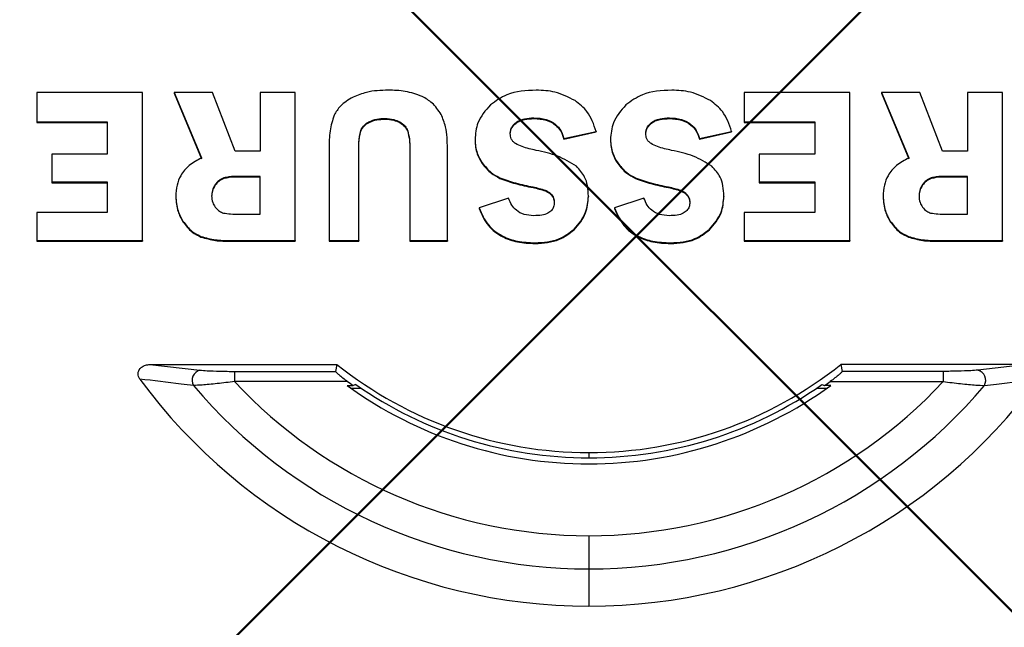
# Model space of a CAD drawing. Units: millimetres. Extents: x 0 to 4886, y 0 to 1820.
# Drawn here: x 1476 to 1488, y 967 to 975 of the extents above; entities that cross this region are included whole.
import ezdxf

# ---------------------------------------------------------------- set-up
doc = ezdxf.new("R2010")
doc.units = ezdxf.units.MM
doc.header["$LTSCALE"] = 6.5
doc.layers.add('AM_12', color=7, linetype='Continuous', lineweight=50, plot=False)
doc.layers.add('TK1', color=7, linetype='Continuous', lineweight=25)

# ---------------------------------------------------------------- blocks, each defined once
blk = doc.blocks.new('*S43')
at = {"layer": 'AM_12', "color": 4}
for p, q in [((1472.272, 960.641), (1495.022, 983.391)), ((1472.272, 983.391), (1495.022, 960.641))]:
    blk.add_line(p, q, dxfattribs=at)
blk.add_circle((1483.647, 972.016), 11.375, dxfattribs=at)

msp = doc.modelspace()

# ---------------------------------------------------------------- linework, layer by layer
at = {"layer": 'TK1'}
for p, q in [((1475.877, 973.873), (1475.877, 973.493)), ((1477.249, 973.873), (1475.877, 973.873)), ((1477.249, 971.954), (1477.249, 973.873)), ((1477.659, 973.873), (1478.013, 973.024)), ((1478.155, 973.873), (1477.659, 973.873)), ((1477.659, 973.873), (1477.659, 973.864)), ((1477.659, 973.864), (1478.013, 973.015)), ((1478.45, 973.112), (1478.155, 973.873)), ((1478.772, 973.873), (1478.772, 973.112)), ((1479.225, 973.873), (1478.772, 973.873)), ((1479.225, 971.954), (1479.225, 973.873)), ((1485.044, 973.873), (1485.044, 973.493)), ((1486.416, 973.873), (1485.044, 973.873)), ((1486.416, 971.954), (1486.416, 973.873)), ((1486.825, 973.873), (1487.18, 973.024)), ((1487.322, 973.873), (1486.825, 973.873)), ((1486.825, 973.873), (1486.825, 973.864)), ((1486.825, 973.864), (1487.18, 973.015)), ((1487.617, 973.112), (1487.322, 973.873)), ((1487.939, 973.873), (1487.939, 973.112)), ((1488.392, 973.873), (1487.939, 973.873)), ((1488.392, 971.954), (1488.392, 973.873)), ((1475.877, 973.493), (1476.792, 973.493)), ((1475.877, 973.493), (1475.877, 973.484)), ((1475.877, 973.484), (1476.792, 973.484)), ((1476.792, 973.493), (1476.792, 973.074)), ((1480.183, 973.493), (1480.183, 973.484)), ((1480.389, 973.536), (1480.389, 973.527)), ((1480.581, 973.493), (1480.581, 973.484)), ((1482.089, 973.484), (1482.089, 973.475)), ((1482.32, 973.544), (1482.32, 973.535)), ((1483.845, 973.484), (1483.845, 973.475)), ((1484.076, 973.544), (1484.076, 973.535)), ((1485.044, 973.493), (1485.959, 973.493)), ((1485.044, 973.493), (1485.044, 973.484)), ((1485.044, 973.484), (1485.959, 973.484)), ((1485.959, 973.493), (1485.959, 973.074)), ((1480.078, 973.381), (1480.078, 973.373)), ((1480.685, 973.377), (1480.685, 973.368)), ((1482.71, 973.275), (1483.127, 973.369)), ((1482.71, 973.266), (1483.127, 973.361)), ((1483.127, 973.369), (1483.127, 973.361)), ((1484.466, 973.275), (1484.882, 973.369)), ((1484.466, 973.266), (1484.882, 973.361)), ((1484.882, 973.369), (1484.882, 973.361)), ((1481.557, 973.263), (1481.557, 973.254)), ((1482.71, 973.275), (1482.71, 973.266)), ((1483.312, 973.263), (1483.312, 973.254)), ((1484.466, 973.275), (1484.466, 973.266)), ((1478.772, 973.112), (1478.45, 973.112)), ((1479.666, 973.149), (1479.666, 971.954)), ((1480.051, 971.954), (1480.051, 973.149)), ((1480.711, 973.149), (1480.711, 971.954)), ((1481.2, 971.954), (1481.2, 973.149)), ((1487.939, 973.112), (1487.617, 973.112)), ((1476.073, 973.074), (1476.073, 972.713)), ((1476.792, 973.074), (1476.073, 973.074)), ((1485.24, 973.074), (1485.24, 972.713)), ((1485.959, 973.074), (1485.24, 973.074)), ((1481.65, 972.963), (1481.65, 972.954)), ((1483.406, 972.963), (1483.406, 972.954)), ((1476.073, 972.713), (1476.792, 972.713)), ((1476.073, 972.713), (1476.073, 972.704)), ((1476.792, 972.713), (1476.792, 972.319)), ((1478.3, 972.766), (1478.3, 972.757)), ((1478.772, 972.785), (1478.497, 972.785)), ((1478.497, 972.785), (1478.497, 972.776)), ((1478.772, 972.776), (1478.497, 972.776)), ((1478.772, 972.296), (1478.772, 972.785)), ((1481.88, 972.768), (1481.88, 972.759)), ((1483.635, 972.768), (1483.635, 972.759)), ((1485.24, 972.713), (1485.959, 972.713)), ((1485.24, 972.713), (1485.24, 972.704)), ((1485.959, 972.713), (1485.959, 972.319)), ((1487.467, 972.766), (1487.467, 972.757)), ((1487.939, 972.785), (1487.664, 972.785)), ((1487.664, 972.785), (1487.664, 972.776)), ((1487.939, 972.776), (1487.664, 972.776)), ((1487.939, 972.296), (1487.939, 972.785)), ((1476.073, 972.704), (1476.792, 972.704)), ((1478.191, 972.681), (1478.191, 972.672)), ((1482.31, 972.648), (1482.31, 972.64)), ((1484.065, 972.648), (1484.065, 972.64)), ((1485.24, 972.704), (1485.959, 972.704)), ((1487.358, 972.681), (1487.358, 972.672)), ((1477.68, 972.528), (1477.68, 972.52)), ((1481.991, 972.503), (1481.609, 972.376)), ((1482.535, 972.565), (1482.535, 972.557)), ((1483.027, 972.531), (1483.027, 972.523)), ((1483.747, 972.503), (1483.364, 972.376)), ((1484.291, 972.565), (1484.291, 972.557)), ((1484.782, 972.531), (1484.782, 972.523)), ((1486.846, 972.528), (1486.846, 972.52)), ((1481.609, 972.376), (1481.609, 972.367)), ((1483.364, 972.376), (1483.364, 972.367)), ((1476.792, 972.319), (1475.877, 972.319)), ((1475.877, 972.319), (1475.877, 971.954)), ((1477.772, 972.207), (1477.772, 972.198)), ((1478.507, 972.296), (1478.772, 972.296)), ((1485.959, 972.319), (1485.044, 972.319)), ((1485.044, 972.319), (1485.044, 971.954)), ((1486.939, 972.207), (1486.939, 972.198)), ((1487.674, 972.296), (1487.939, 972.296)), ((1482.84, 972.1), (1482.84, 972.091)), ((1484.596, 972.1), (1484.596, 972.091)), ((1475.877, 971.954), (1475.877, 971.945)), ((1475.877, 971.954), (1477.249, 971.954)), ((1475.877, 971.945), (1477.249, 971.945)), ((1477.249, 971.954), (1477.249, 971.945)), ((1478.006, 972.008), (1478.006, 971.999)), ((1478.382, 971.954), (1478.382, 971.945)), ((1478.382, 971.954), (1479.225, 971.954)), ((1478.382, 971.945), (1479.225, 971.945)), ((1479.225, 971.954), (1479.225, 971.945)), ((1479.666, 971.954), (1480.051, 971.954)), ((1479.666, 971.954), (1479.666, 971.945)), ((1479.666, 971.945), (1480.051, 971.945)), ((1480.051, 971.954), (1480.051, 971.945)), ((1480.711, 971.954), (1481.2, 971.954)), ((1480.711, 971.954), (1480.711, 971.945)), ((1480.711, 971.945), (1481.2, 971.945)), ((1481.2, 971.954), (1481.2, 971.945)), ((1485.044, 971.954), (1486.416, 971.954)), ((1485.044, 971.954), (1485.044, 971.945)), ((1485.044, 971.945), (1486.416, 971.945)), ((1486.416, 971.954), (1486.416, 971.945)), ((1487.173, 972.008), (1487.173, 971.999)), ((1487.548, 971.954), (1487.548, 971.945)), ((1487.548, 971.954), (1488.392, 971.954)), ((1487.548, 971.945), (1488.392, 971.945)), ((1488.392, 971.954), (1488.392, 971.945)), ((1482.335, 971.924), (1482.335, 971.915)), ((1484.091, 971.924), (1484.091, 971.915)), ((1477.345, 970.348), (1479.768, 970.348)), ((1477.345, 970.348), (1477.992, 970.275)), ((1479.768, 970.348), (1479.749, 970.258)), ((1488.722, 970.348), (1486.299, 970.348)), ((1486.299, 970.348), (1486.317, 970.258)), ((1488.722, 970.348), (1488.075, 970.275)), ((1478.442, 970.258), (1479.749, 970.258)), ((1478.442, 970.258), (1478.442, 970.128)), ((1487.625, 970.258), (1486.317, 970.258)), ((1487.625, 970.258), (1487.625, 970.128)), ((1479.906, 970.128), (1478.442, 970.128)), ((1479.899, 970.074), (1479.979, 970.074)), ((1479.943, 970.043), (1480.079, 970.043)), ((1480.014, 970.088), (1479.979, 970.074)), ((1485.988, 970.043), (1486.124, 970.043)), ((1486.053, 970.088), (1486.087, 970.074)), ((1486.168, 970.074), (1486.087, 970.074)), ((1486.161, 970.128), (1487.625, 970.128)), ((1483.033, 969.205), (1483.033, 969.139)), ((1483.033, 967.699), (1483.033, 967.217))]:
    msp.add_line(p, q, dxfattribs=at)
for centre, radius, start, end in [((1483.033, 974.444), 5.238, 231.438, 269.9991), ((1483.033, 974.444), 5.238, 270.0009, 308.562), ((1483.033, 974.444), 7.228, 216.3666, 270.0028), ((1478.026, 970.143), 0.136, 104.6308, 209.7553), ((1483.034, 974.444), 7.228, 269.9972, 323.6334), ((1488.04, 970.143), 0.136, 330.2447, 75.3695), ((1483.033, 974.413), 6.715, 220.2442, 270.0017), ((1483.033, 974.404), 6.275, 222.9676, 270.001), ((1483.034, 974.404), 5.345, 234.0993, 269.9987), ((1483.029, 974.397), 5.29, 233.8139, 234.7986), ((1483.034, 974.417), 5.279, 235.1089, 269.9986), ((1483.034, 974.404), 6.275, 269.999, 317.0324), ((1483.033, 974.417), 5.279, 270.0014, 304.8911), ((1483.034, 974.413), 6.715, 269.9983, 319.7558), ((1483.033, 974.404), 5.345, 270.0013, 305.9007), ((1483.04, 974.395), 5.287, 305.2012, 306.1864)]:
    msp.add_arc(centre, radius, start, end, dxfattribs=at)
for points, knots in [([(1480.431, 973.902), (1480.337, 973.9), (1480.179, 973.895), (1480.034, 973.835), (1479.976, 973.812)], [0, 0, 0, 0, 0.600924, 1, 1, 1, 1]), ([(1480.872, 973.821), (1480.8, 973.847), (1480.658, 973.898), (1480.506, 973.901), (1480.431, 973.902)], [0, 0, 0, 0, 0.507208, 1, 1, 1, 1]), ([(1482.351, 973.902), (1482.219, 973.897), (1482.001, 973.888), (1481.826, 973.762), (1481.757, 973.712)], [0, 0, 0, 0, 0.60597, 1, 1, 1, 1]), ([(1482.853, 973.768), (1482.768, 973.811), (1482.61, 973.892), (1482.433, 973.899), (1482.351, 973.902)], [0, 0, 0, 0, 0.535491, 1, 1, 1, 1]), ([(1484.106, 973.902), (1483.974, 973.897), (1483.757, 973.888), (1483.582, 973.762), (1483.513, 973.712)], [0, 0, 0, 0, 0.605833, 1, 1, 1, 1]), ([(1484.609, 973.768), (1484.524, 973.811), (1484.366, 973.892), (1484.189, 973.899), (1484.106, 973.902)], [0, 0, 0, 0, 0.535476, 1, 1, 1, 1]), ([(1479.976, 973.812), (1479.917, 973.777), (1479.816, 973.719), (1479.756, 973.62), (1479.732, 973.58)], [0, 0, 0, 0, 0.591093, 1, 1, 1, 1]), ([(1481.118, 973.589), (1481.082, 973.642), (1481.018, 973.738), (1480.918, 973.795), (1480.872, 973.821)], [0, 0, 0, 0, 0.550538, 1, 1, 1, 1]), ([(1483.127, 973.369), (1483.096, 973.461), (1483.041, 973.62), (1482.91, 973.724), (1482.853, 973.768)], [0, 0, 0, 0, 0.571236, 1, 1, 1, 1]), ([(1484.882, 973.369), (1484.851, 973.461), (1484.797, 973.62), (1484.665, 973.724), (1484.609, 973.768)], [0, 0, 0, 0, 0.571297, 1, 1, 1, 1]), ([(1481.757, 973.712), (1481.693, 973.639), (1481.579, 973.508), (1481.563, 973.337), (1481.557, 973.263)], [0, 0, 0, 0, 0.565466, 1, 1, 1, 1]), ([(1483.513, 973.712), (1483.448, 973.639), (1483.335, 973.508), (1483.319, 973.337), (1483.312, 973.263)], [0, 0, 0, 0, 0.565547, 1, 1, 1, 1]), ([(1479.732, 973.58), (1479.711, 973.512), (1479.667, 973.372), (1479.666, 973.225), (1479.666, 973.149)], [0, 0, 0, 0, 0.483218, 1, 1, 1, 1]), ([(1480.078, 973.381), (1480.091, 973.406), (1480.116, 973.453), (1480.162, 973.48), (1480.183, 973.493)], [0, 0, 0, 0, 0.531731, 1, 1, 1, 1]), ([(1480.078, 973.373), (1480.091, 973.398), (1480.116, 973.445), (1480.162, 973.472), (1480.183, 973.484)], [0, 0, 0, 0, 0.531733, 1, 1, 1, 1]), ([(1480.183, 973.493), (1480.217, 973.507), (1480.283, 973.533), (1480.354, 973.535), (1480.389, 973.536)], [0, 0, 0, 0, 0.51582, 1, 1, 1, 1]), ([(1480.183, 973.484), (1480.217, 973.498), (1480.283, 973.524), (1480.354, 973.526), (1480.389, 973.527)], [0, 0, 0, 0, 0.515821, 1, 1, 1, 1]), ([(1480.389, 973.536), (1480.428, 973.534), (1480.495, 973.531), (1480.556, 973.504), (1480.581, 973.493)], [0, 0, 0, 0, 0.59183, 1, 1, 1, 1]), ([(1480.389, 973.527), (1480.428, 973.525), (1480.495, 973.522), (1480.556, 973.495), (1480.581, 973.484)], [0, 0, 0, 0, 0.591829, 1, 1, 1, 1]), ([(1480.581, 973.493), (1480.607, 973.476), (1480.653, 973.446), (1480.675, 973.397), (1480.685, 973.377)], [0, 0, 0, 0, 0.576684, 1, 1, 1, 1]), ([(1480.581, 973.484), (1480.607, 973.467), (1480.653, 973.437), (1480.675, 973.388), (1480.685, 973.368)], [0, 0, 0, 0, 0.576682, 1, 1, 1, 1]), ([(1481.2, 973.149), (1481.198, 973.244), (1481.196, 973.396), (1481.139, 973.536), (1481.118, 973.589)], [0, 0, 0, 0, 0.62519, 1, 1, 1, 1]), ([(1482.014, 973.342), (1482.015, 973.357), (1482.017, 973.387), (1482.04, 973.439), (1482.07, 973.467), (1482.089, 973.484)], [0, 0, 0, 0, 0.270088, 0.537811, 1, 1, 1, 1]), ([(1482.014, 973.333), (1482.015, 973.348), (1482.017, 973.378), (1482.04, 973.43), (1482.07, 973.458), (1482.089, 973.475)], [0, 0, 0, 0, 0.270087, 0.53781, 1, 1, 1, 1]), ([(1482.089, 973.484), (1482.105, 973.495), (1482.139, 973.517), (1482.217, 973.54), (1482.279, 973.542), (1482.32, 973.544)], [0, 0, 0, 0, 0.2338, 0.498407, 1, 1, 1, 1]), ([(1482.089, 973.475), (1482.105, 973.486), (1482.139, 973.508), (1482.217, 973.531), (1482.279, 973.533), (1482.32, 973.535)], [0, 0, 0, 0, 0.233799, 0.498407, 1, 1, 1, 1]), ([(1482.32, 973.544), (1482.374, 973.541), (1482.474, 973.535), (1482.597, 973.473), (1482.675, 973.381), (1482.698, 973.312), (1482.71, 973.275)], [0, 0, 0, 0, 0.312883, 0.577265, 0.779135, 1, 1, 1, 1]), ([(1482.32, 973.535), (1482.374, 973.532), (1482.474, 973.526), (1482.597, 973.464), (1482.675, 973.372), (1482.698, 973.303), (1482.71, 973.266)], [0, 0, 0, 0, 0.312883, 0.577265, 0.779134, 1, 1, 1, 1]), ([(1483.77, 973.342), (1483.771, 973.357), (1483.773, 973.387), (1483.796, 973.439), (1483.826, 973.467), (1483.845, 973.484)], [0, 0, 0, 0, 0.269945, 0.537719, 1, 1, 1, 1]), ([(1483.77, 973.333), (1483.771, 973.348), (1483.773, 973.378), (1483.796, 973.43), (1483.826, 973.458), (1483.845, 973.475)], [0, 0, 0, 0, 0.269944, 0.537718, 1, 1, 1, 1]), ([(1483.845, 973.484), (1483.861, 973.495), (1483.895, 973.517), (1483.973, 973.54), (1484.035, 973.542), (1484.076, 973.544)], [0, 0, 0, 0, 0.233577, 0.498205, 1, 1, 1, 1]), ([(1483.845, 973.475), (1483.861, 973.486), (1483.895, 973.508), (1483.973, 973.531), (1484.035, 973.533), (1484.076, 973.535)], [0, 0, 0, 0, 0.233577, 0.498205, 1, 1, 1, 1]), ([(1484.076, 973.544), (1484.13, 973.541), (1484.229, 973.535), (1484.352, 973.473), (1484.431, 973.381), (1484.454, 973.312), (1484.466, 973.275)], [0, 0, 0, 0, 0.312851, 0.577305, 0.779182, 1, 1, 1, 1]), ([(1484.076, 973.535), (1484.13, 973.532), (1484.229, 973.526), (1484.352, 973.464), (1484.431, 973.372), (1484.454, 973.303), (1484.466, 973.266)], [0, 0, 0, 0, 0.312851, 0.577304, 0.779181, 1, 1, 1, 1]), ([(1480.051, 973.149), (1480.051, 973.2), (1480.051, 973.279), (1480.071, 973.355), (1480.078, 973.381)], [0, 0, 0, 0, 0.653624, 1, 1, 1, 1]), ([(1480.051, 973.14), (1480.051, 973.192), (1480.051, 973.27), (1480.071, 973.346), (1480.078, 973.373)], [0, 0, 0, 0, 0.653624, 1, 1, 1, 1]), ([(1480.685, 973.377), (1480.693, 973.341), (1480.711, 973.266), (1480.711, 973.189), (1480.711, 973.149)], [0, 0, 0, 0, 0.476601, 1, 1, 1, 1]), ([(1480.685, 973.368), (1480.693, 973.332), (1480.711, 973.257), (1480.711, 973.18), (1480.711, 973.14)], [0, 0, 0, 0, 0.476601, 1, 1, 1, 1]), ([(1481.557, 973.263), (1481.561, 973.203), (1481.57, 973.095), (1481.626, 973.003), (1481.65, 972.963)], [0, 0, 0, 0, 0.560486, 1, 1, 1, 1]), ([(1481.557, 973.254), (1481.561, 973.194), (1481.57, 973.086), (1481.626, 972.994), (1481.65, 972.954)], [0, 0, 0, 0, 0.560483, 1, 1, 1, 1]), ([(1482.083, 973.211), (1482.071, 973.22), (1482.048, 973.237), (1482.02, 973.281), (1482.016, 973.318), (1482.014, 973.342)], [0, 0, 0, 0, 0.287028, 0.556511, 1, 1, 1, 1]), ([(1483.312, 973.263), (1483.317, 973.203), (1483.326, 973.095), (1483.381, 973.003), (1483.406, 972.963)], [0, 0, 0, 0, 0.560383, 1, 1, 1, 1]), ([(1483.312, 973.254), (1483.317, 973.194), (1483.326, 973.086), (1483.381, 972.994), (1483.406, 972.954)], [0, 0, 0, 0, 0.560381, 1, 1, 1, 1]), ([(1483.838, 973.211), (1483.827, 973.22), (1483.804, 973.237), (1483.775, 973.281), (1483.772, 973.318), (1483.77, 973.342)], [0, 0, 0, 0, 0.286383, 0.556059, 1, 1, 1, 1]), ([(1482.348, 973.123), (1482.287, 973.136), (1482.195, 973.155), (1482.111, 973.196), (1482.083, 973.211)], [0, 0, 0, 0, 0.664345, 1, 1, 1, 1]), ([(1482.871, 972.916), (1482.792, 972.964), (1482.63, 973.063), (1482.444, 973.103), (1482.348, 973.123)], [0, 0, 0, 0, 0.483174, 1, 1, 1, 1]), ([(1484.104, 973.123), (1484.043, 973.136), (1483.95, 973.155), (1483.866, 973.196), (1483.838, 973.211)], [0, 0, 0, 0, 0.664615, 1, 1, 1, 1]), ([(1484.626, 972.916), (1484.548, 972.964), (1484.386, 973.063), (1484.2, 973.103), (1484.104, 973.123)], [0, 0, 0, 0, 0.483301, 1, 1, 1, 1]), ([(1478.013, 973.024), (1477.957, 972.995), (1477.85, 972.939), (1477.743, 972.809), (1477.688, 972.669), (1477.682, 972.576), (1477.68, 972.528)], [0, 0, 0, 0, 0.297769, 0.564428, 0.773739, 1, 1, 1, 1]), ([(1487.18, 973.024), (1487.124, 972.995), (1487.017, 972.939), (1486.91, 972.809), (1486.854, 972.669), (1486.849, 972.576), (1486.846, 972.528)], [0, 0, 0, 0, 0.297711, 0.564415, 0.773747, 1, 1, 1, 1]), ([(1481.65, 972.963), (1481.687, 972.917), (1481.75, 972.836), (1481.841, 972.788), (1481.88, 972.768)], [0, 0, 0, 0, 0.571011, 1, 1, 1, 1]), ([(1481.65, 972.954), (1481.687, 972.908), (1481.75, 972.827), (1481.841, 972.78), (1481.88, 972.759)], [0, 0, 0, 0, 0.57101, 1, 1, 1, 1]), ([(1483.027, 972.531), (1483.025, 972.576), (1483.02, 972.659), (1482.979, 972.799), (1482.911, 972.872), (1482.871, 972.916)], [0, 0, 0, 0, 0.310727, 0.589029, 1, 1, 1, 1]), ([(1483.406, 972.963), (1483.442, 972.917), (1483.506, 972.836), (1483.597, 972.788), (1483.635, 972.768)], [0, 0, 0, 0, 0.570755, 1, 1, 1, 1]), ([(1483.406, 972.954), (1483.442, 972.908), (1483.506, 972.827), (1483.597, 972.78), (1483.635, 972.759)], [0, 0, 0, 0, 0.570754, 1, 1, 1, 1]), ([(1484.782, 972.531), (1484.78, 972.576), (1484.776, 972.659), (1484.734, 972.799), (1484.667, 972.872), (1484.626, 972.916)], [0, 0, 0, 0, 0.310746, 0.589081, 1, 1, 1, 1]), ([(1478.3, 972.766), (1478.278, 972.755), (1478.235, 972.736), (1478.205, 972.699), (1478.191, 972.681)], [0, 0, 0, 0, 0.526924, 1, 1, 1, 1]), ([(1478.3, 972.757), (1478.278, 972.746), (1478.235, 972.727), (1478.205, 972.69), (1478.191, 972.672)], [0, 0, 0, 0, 0.526925, 1, 1, 1, 1]), ([(1478.497, 972.785), (1478.454, 972.785), (1478.388, 972.785), (1478.323, 972.771), (1478.3, 972.766)], [0, 0, 0, 0, 0.648457, 1, 1, 1, 1]), ([(1478.497, 972.776), (1478.454, 972.776), (1478.388, 972.776), (1478.323, 972.762), (1478.3, 972.757)], [0, 0, 0, 0, 0.648457, 1, 1, 1, 1]), ([(1481.88, 972.768), (1481.947, 972.744), (1482.087, 972.694), (1482.233, 972.664), (1482.31, 972.648)], [0, 0, 0, 0, 0.476827, 1, 1, 1, 1]), ([(1481.88, 972.759), (1481.947, 972.735), (1482.087, 972.685), (1482.233, 972.655), (1482.31, 972.64)], [0, 0, 0, 0, 0.476826, 1, 1, 1, 1]), ([(1483.635, 972.768), (1483.702, 972.744), (1483.843, 972.694), (1483.989, 972.664), (1484.065, 972.648)], [0, 0, 0, 0, 0.476635, 1, 1, 1, 1]), ([(1483.635, 972.759), (1483.702, 972.735), (1483.843, 972.685), (1483.989, 972.655), (1484.065, 972.64)], [0, 0, 0, 0, 0.476635, 1, 1, 1, 1]), ([(1487.467, 972.766), (1487.445, 972.755), (1487.402, 972.736), (1487.372, 972.699), (1487.358, 972.681)], [0, 0, 0, 0, 0.527248, 1, 1, 1, 1]), ([(1487.467, 972.757), (1487.445, 972.746), (1487.402, 972.727), (1487.372, 972.69), (1487.358, 972.672)], [0, 0, 0, 0, 0.527249, 1, 1, 1, 1]), ([(1487.664, 972.785), (1487.621, 972.785), (1487.554, 972.785), (1487.49, 972.771), (1487.467, 972.766)], [0, 0, 0, 0, 0.64861, 1, 1, 1, 1]), ([(1487.664, 972.776), (1487.621, 972.776), (1487.554, 972.776), (1487.49, 972.762), (1487.467, 972.757)], [0, 0, 0, 0, 0.64861, 1, 1, 1, 1]), ([(1478.191, 972.681), (1478.176, 972.656), (1478.149, 972.609), (1478.145, 972.556), (1478.144, 972.532)], [0, 0, 0, 0, 0.5538, 1, 1, 1, 1]), ([(1478.191, 972.672), (1478.176, 972.647), (1478.149, 972.6), (1478.145, 972.547), (1478.144, 972.523)], [0, 0, 0, 0, 0.553801, 1, 1, 1, 1]), ([(1482.31, 972.648), (1482.363, 972.637), (1482.431, 972.622), (1482.505, 972.589), (1482.526, 972.573), (1482.535, 972.565)], [0, 0, 0, 0, 0.673373, 0.857189, 1, 1, 1, 1]), ([(1482.31, 972.64), (1482.363, 972.628), (1482.431, 972.613), (1482.505, 972.58), (1482.526, 972.564), (1482.535, 972.557)], [0, 0, 0, 0, 0.673373, 0.85719, 1, 1, 1, 1]), ([(1484.065, 972.648), (1484.119, 972.637), (1484.186, 972.622), (1484.261, 972.589), (1484.282, 972.573), (1484.291, 972.565)], [0, 0, 0, 0, 0.673019, 0.856858, 1, 1, 1, 1]), ([(1484.065, 972.64), (1484.119, 972.628), (1484.186, 972.613), (1484.261, 972.58), (1484.282, 972.564), (1484.291, 972.557)], [0, 0, 0, 0, 0.673019, 0.856859, 1, 1, 1, 1]), ([(1487.358, 972.681), (1487.343, 972.656), (1487.315, 972.609), (1487.312, 972.556), (1487.311, 972.532)], [0, 0, 0, 0, 0.553799, 1, 1, 1, 1]), ([(1487.358, 972.672), (1487.343, 972.647), (1487.315, 972.6), (1487.312, 972.547), (1487.311, 972.523)], [0, 0, 0, 0, 0.553801, 1, 1, 1, 1]), ([(1477.68, 972.528), (1477.684, 972.464), (1477.693, 972.35), (1477.748, 972.25), (1477.772, 972.207)], [0, 0, 0, 0, 0.562679, 1, 1, 1, 1]), ([(1477.68, 972.52), (1477.684, 972.455), (1477.693, 972.341), (1477.748, 972.241), (1477.772, 972.198)], [0, 0, 0, 0, 0.562679, 1, 1, 1, 1]), ([(1478.144, 972.532), (1478.146, 972.503), (1478.151, 972.451), (1478.179, 972.407), (1478.191, 972.388)], [0, 0, 0, 0, 0.560353, 1, 1, 1, 1]), ([(1482.318, 972.276), (1482.275, 972.278), (1482.195, 972.284), (1482.095, 972.337), (1482.027, 972.414), (1482.004, 972.473), (1481.991, 972.503)], [0, 0, 0, 0, 0.297894, 0.561069, 0.769605, 1, 1, 1, 1]), ([(1482.535, 972.565), (1482.551, 972.546), (1482.58, 972.512), (1482.584, 972.468), (1482.585, 972.449)], [0, 0, 0, 0, 0.557505, 1, 1, 1, 1]), ([(1482.535, 972.557), (1482.551, 972.538), (1482.58, 972.503), (1482.584, 972.459), (1482.585, 972.44)], [0, 0, 0, 0, 0.557503, 1, 1, 1, 1]), ([(1482.84, 972.1), (1482.9, 972.17), (1483.008, 972.296), (1483.021, 972.459), (1483.027, 972.531)], [0, 0, 0, 0, 0.557251, 1, 1, 1, 1]), ([(1482.84, 972.091), (1482.9, 972.161), (1483.008, 972.287), (1483.021, 972.45), (1483.027, 972.523)], [0, 0, 0, 0, 0.557251, 1, 1, 1, 1]), ([(1484.074, 972.276), (1484.031, 972.278), (1483.95, 972.284), (1483.85, 972.337), (1483.783, 972.414), (1483.759, 972.473), (1483.747, 972.503)], [0, 0, 0, 0, 0.2977, 0.560904, 0.76953, 1, 1, 1, 1]), ([(1484.291, 972.565), (1484.307, 972.546), (1484.336, 972.512), (1484.339, 972.468), (1484.341, 972.449)], [0, 0, 0, 0, 0.55741, 1, 1, 1, 1]), ([(1484.291, 972.557), (1484.307, 972.538), (1484.336, 972.503), (1484.339, 972.459), (1484.341, 972.44)], [0, 0, 0, 0, 0.557408, 1, 1, 1, 1]), ([(1484.596, 972.1), (1484.656, 972.17), (1484.763, 972.296), (1484.777, 972.459), (1484.782, 972.531)], [0, 0, 0, 0, 0.557251, 1, 1, 1, 1]), ([(1484.596, 972.091), (1484.656, 972.161), (1484.763, 972.287), (1484.777, 972.45), (1484.782, 972.523)], [0, 0, 0, 0, 0.557251, 1, 1, 1, 1]), ([(1486.846, 972.528), (1486.851, 972.464), (1486.859, 972.35), (1486.915, 972.25), (1486.939, 972.207)], [0, 0, 0, 0, 0.562703, 1, 1, 1, 1]), ([(1486.846, 972.52), (1486.851, 972.455), (1486.859, 972.341), (1486.915, 972.241), (1486.939, 972.198)], [0, 0, 0, 0, 0.562703, 1, 1, 1, 1]), ([(1487.311, 972.532), (1487.313, 972.503), (1487.317, 972.451), (1487.346, 972.407), (1487.358, 972.388)], [0, 0, 0, 0, 0.560353, 1, 1, 1, 1]), ([(1478.191, 972.388), (1478.209, 972.367), (1478.237, 972.333), (1478.279, 972.317), (1478.296, 972.31)], [0, 0, 0, 0, 0.600679, 1, 1, 1, 1]), ([(1481.609, 972.376), (1481.643, 972.299), (1481.711, 972.15), (1481.901, 972.006), (1482.114, 971.934), (1482.258, 971.928), (1482.335, 971.924)], [0, 0, 0, 0, 0.271985, 0.529825, 0.74909, 1, 1, 1, 1]), ([(1481.609, 972.367), (1481.643, 972.29), (1481.711, 972.141), (1481.901, 971.997), (1482.114, 971.925), (1482.258, 971.919), (1482.335, 971.915)], [0, 0, 0, 0, 0.271985, 0.529825, 0.749091, 1, 1, 1, 1]), ([(1482.585, 972.449), (1482.584, 972.429), (1482.581, 972.391), (1482.55, 972.34), (1482.496, 972.302), (1482.416, 972.279), (1482.353, 972.277), (1482.318, 972.276)], [0, 0, 0, 0, 0.165189, 0.31639, 0.477763, 0.707967, 1, 1, 1, 1]), ([(1483.364, 972.376), (1483.399, 972.299), (1483.467, 972.15), (1483.656, 972.006), (1483.87, 971.934), (1484.014, 971.928), (1484.091, 971.924)], [0, 0, 0, 0, 0.272038, 0.529838, 0.74906, 1, 1, 1, 1]), ([(1483.364, 972.367), (1483.399, 972.29), (1483.467, 972.141), (1483.656, 971.997), (1483.87, 971.925), (1484.014, 971.919), (1484.091, 971.915)], [0, 0, 0, 0, 0.272038, 0.529838, 0.74906, 1, 1, 1, 1]), ([(1484.341, 972.449), (1484.339, 972.429), (1484.336, 972.391), (1484.305, 972.34), (1484.251, 972.302), (1484.172, 972.279), (1484.109, 972.277), (1484.074, 972.276)], [0, 0, 0, 0, 0.165247, 0.316408, 0.477662, 0.707787, 1, 1, 1, 1]), ([(1487.358, 972.388), (1487.375, 972.367), (1487.404, 972.333), (1487.446, 972.317), (1487.462, 972.31)], [0, 0, 0, 0, 0.599935, 1, 1, 1, 1]), ([(1477.772, 972.207), (1477.809, 972.158), (1477.871, 972.073), (1477.966, 972.027), (1478.006, 972.008)], [0, 0, 0, 0, 0.575443, 1, 1, 1, 1]), ([(1477.772, 972.198), (1477.809, 972.149), (1477.871, 972.064), (1477.966, 972.018), (1478.006, 971.999)], [0, 0, 0, 0, 0.575442, 1, 1, 1, 1]), ([(1478.296, 972.31), (1478.327, 972.306), (1478.397, 972.295), (1478.468, 972.295), (1478.507, 972.296)], [0, 0, 0, 0, 0.446816, 1, 1, 1, 1]), ([(1486.939, 972.207), (1486.975, 972.158), (1487.038, 972.073), (1487.133, 972.027), (1487.173, 972.008)], [0, 0, 0, 0, 0.575371, 1, 1, 1, 1]), ([(1486.939, 972.198), (1486.975, 972.149), (1487.038, 972.064), (1487.133, 972.018), (1487.173, 971.999)], [0, 0, 0, 0, 0.57537, 1, 1, 1, 1]), ([(1487.462, 972.31), (1487.494, 972.306), (1487.564, 972.295), (1487.634, 972.295), (1487.674, 972.296)], [0, 0, 0, 0, 0.446551, 1, 1, 1, 1]), ([(1482.335, 971.924), (1482.445, 971.931), (1482.631, 971.943), (1482.779, 972.054), (1482.84, 972.1)], [0, 0, 0, 0, 0.587856, 1, 1, 1, 1]), ([(1482.335, 971.915), (1482.445, 971.922), (1482.631, 971.934), (1482.779, 972.045), (1482.84, 972.091)], [0, 0, 0, 0, 0.587855, 1, 1, 1, 1]), ([(1484.091, 971.924), (1484.201, 971.931), (1484.387, 971.943), (1484.535, 972.054), (1484.596, 972.1)], [0, 0, 0, 0, 0.587921, 1, 1, 1, 1]), ([(1484.091, 971.915), (1484.201, 971.922), (1484.387, 971.934), (1484.535, 972.045), (1484.596, 972.091)], [0, 0, 0, 0, 0.58792, 1, 1, 1, 1]), ([(1478.006, 972.008), (1478.069, 971.99), (1478.191, 971.956), (1478.319, 971.955), (1478.382, 971.954)], [0, 0, 0, 0, 0.505676, 1, 1, 1, 1]), ([(1478.006, 971.999), (1478.069, 971.982), (1478.191, 971.947), (1478.319, 971.946), (1478.382, 971.945)], [0, 0, 0, 0, 0.505676, 1, 1, 1, 1]), ([(1487.173, 972.008), (1487.235, 971.99), (1487.358, 971.956), (1487.485, 971.955), (1487.548, 971.954)], [0, 0, 0, 0, 0.505806, 1, 1, 1, 1]), ([(1487.173, 971.999), (1487.235, 971.982), (1487.358, 971.947), (1487.485, 971.946), (1487.548, 971.945)], [0, 0, 0, 0, 0.505805, 1, 1, 1, 1]), ([(1477.213, 970.159), (1477.206, 970.17), (1477.193, 970.191), (1477.188, 970.229), (1477.197, 970.265), (1477.216, 970.296), (1477.246, 970.322), (1477.29, 970.343), (1477.325, 970.346), (1477.345, 970.348)], [0, 0, 0, 0, 0.130839, 0.262243, 0.383601, 0.503317, 0.636003, 0.793101, 1, 1, 1, 1]), ([(1477.908, 970.075), (1477.855, 970.082), (1477.62, 970.109), (1477.391, 970.137), (1477.213, 970.159)], [0, 0, 0, 0, 0.22486, 1, 1, 1, 1]), ([(1477.992, 970.275), (1478.022, 970.272), (1478.094, 970.266), (1478.253, 970.26), (1478.378, 970.259), (1478.442, 970.258)], [0, 0, 0, 0, 0.253071, 0.617467, 1, 1, 1, 1]), ([(1479.749, 970.258), (1479.75, 970.257), (1479.752, 970.253), (1479.767, 970.238), (1479.797, 970.212), (1479.845, 970.172), (1479.885, 970.143), (1479.906, 970.128)], [0, 0, 0, 0, 0.120905, 0.241156, 0.420208, 0.701464, 1, 1, 1, 1]), ([(1486.317, 970.258), (1486.317, 970.257), (1486.315, 970.253), (1486.3, 970.238), (1486.27, 970.212), (1486.222, 970.172), (1486.182, 970.143), (1486.161, 970.128)], [0, 0, 0, 0, 0.120905, 0.241156, 0.420208, 0.701464, 1, 1, 1, 1]), ([(1488.075, 970.275), (1488.045, 970.272), (1487.973, 970.266), (1487.814, 970.26), (1487.689, 970.259), (1487.625, 970.258)], [0, 0, 0, 0, 0.25307, 0.617466, 1, 1, 1, 1]), ([(1488.159, 970.075), (1488.212, 970.082), (1488.447, 970.109), (1488.676, 970.137), (1488.854, 970.159)], [0, 0, 0, 0, 0.22486, 1, 1, 1, 1]), ([(1478.442, 970.128), (1478.366, 970.117), (1478.216, 970.098), (1478.027, 970.08), (1477.943, 970.077), (1477.908, 970.075)], [0, 0, 0, 0, 0.374425, 0.738885, 1, 1, 1, 1]), ([(1487.625, 970.128), (1487.701, 970.117), (1487.851, 970.098), (1488.039, 970.08), (1488.124, 970.077), (1488.159, 970.075)], [0, 0, 0, 0, 0.374426, 0.738885, 1, 1, 1, 1]), ([(1483.033, 968.13), (1483.033, 968.073), (1483.033, 967.959), (1483.033, 967.802), (1483.033, 967.734), (1483.033, 967.699)], [0, 0, 0, 0, 0.322284, 0.644575, 1, 1, 1, 1])]:
    msp.add_open_spline(points, degree=3, knots=knots, dxfattribs=at)

# ---------------------------------------------------------------- block references
at = {"layer": 'AM_12'}
msp.add_blockref('*S43', (0, 0), dxfattribs=at)

doc.saveas('drawing.dxf')
